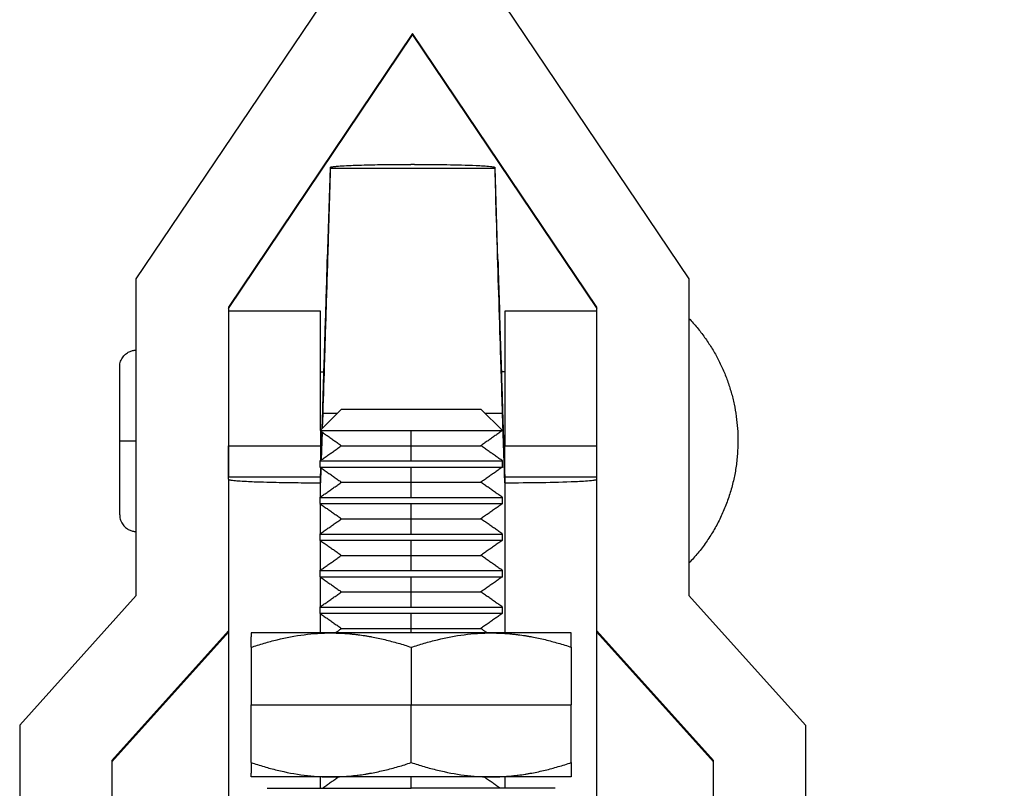
# Model space of a CAD drawing. Units: inches. Extents: x 25 to 283, y 10 to 202.
# Drawn here: x 45 to 79, y 50 to 77 of the extents above; entities that cross this region are included whole.
import ezdxf

# ---------------------------------------------------------------- set-up
doc = ezdxf.new("R2010")
doc.units = ezdxf.units.IN
doc.header["$MEASUREMENT"] = 0
doc.layers.add('Sheet_View_1_Drawing_1', color=7, linetype='Continuous')
doc.dimstyles.new('RotatedDim8', dxfattribs={"dimtxt": 3.527778, "dimasz": 3, "dimexe": 1, "dimexo": 3, "dimgap": 0.09, "dimtad": 1, "dimtih": 1, "dimtoh": 1, "dimdec": 1, "dimzin": 0, "dimdsep": 46, "dimtxsty": 'Standard', "dimcen": 0.09, "dimadec": 0, "dimazin": 0, "dimtp": 0.000393701, "dimtm": -0.000393701, "dimtfac": 1, "dimtdec": 3, "dimtofl": 0, "dimtmove": 0, "dimatfit": 3, "dimfxl": 0, "dimtolj": 1, "dimtzin": 0, "dimarcsym": 0})

# ---------------------------------------------------------------- blocks, each defined once
blk = doc.blocks.new('*D9')
at = {"layer": 'Defpoints', "color": 0}
for p in [(58.509, 122.488), (78.359, 15.989), (107.585, 15.989)]:
    blk.add_point(p, dxfattribs=at)
at = {"layer": 'Sheet_View_1_Drawing_1', "color": 0, "lineweight": -2}
for p, q in [((61.509, 122.488), (108.585, 122.488)), ((107.585, 119.488), (107.585, 71.092)), ((107.585, 18.989), (107.585, 67.385)), ((81.359, 15.989), (108.585, 15.989))]:
    blk.add_line(p, q, dxfattribs=at)
at = {"layer": 'Sheet_View_1_Drawing_1', "color": 0}
for points in [[(108.085, 119.488), (107.085, 119.488), (107.585, 122.488)], [(107.085, 18.989), (108.085, 18.989), (107.585, 15.989)]]:
    blk.add_solid(points, dxfattribs=at)
at = {"layer": 'Sheet_View_1_Drawing_1', "color": 0, "insert": (107.585, 69.238), "char_height": 3.5278, "attachment_point": 5}
blk.add_mtext('\\A1;106.5', dxfattribs=at)

msp = doc.modelspace()

# ---------------------------------------------------------------- linework, layer by layer
at = {"layer": 'Sheet_View_1_Drawing_1', "color": 178}
for p, q in [((48.9588, 67.5105), (55.353, 77.0017)), ((61.7647, 77.0017), (68.1588, 67.5105)), ((58.5588, 76.033), (52.1588, 66.5331)), ((52.1588, 66.4887), (58.5588, 75.9886)), ((64.9588, 66.5331), (58.5588, 76.033)), ((58.5588, 75.9886), (58.5588, 76.033)), ((58.5588, 75.9886), (64.9588, 66.4887)), ((58.6203, 71.4911), (58.4974, 71.4911)), ((55.696, 71.3843), (55.5943, 68.1867)), ((55.696, 71.3843), (55.696, 71.3462)), ((61.4217, 71.3462), (55.696, 71.3462)), ((61.5234, 68.1867), (61.4217, 71.3843)), ((61.4217, 71.3462), (61.4217, 71.3843)), ((55.5943, 68.1485), (55.5943, 68.1867)), ((61.5234, 68.1867), (61.5234, 68.1485)), ((48.9588, 56.5106), (48.9588, 67.5105)), ((68.1588, 67.5105), (68.1588, 56.5106)), ((52.1588, 66.5331), (52.1588, 60.6241)), ((55.3588, 66.3883), (52.1588, 66.3883)), ((64.9588, 66.3883), (61.7588, 66.3883)), ((64.9588, 55.2826), (64.9588, 66.5331)), ((68.1588, 66.1383), (68.1588, 66.0566)), ((68.1588, 66.0566), (68.1588, 65.8148)), ((68.1588, 65.8148), (68.1588, 65.422)), ((68.1588, 65.422), (68.1588, 64.2495)), ((48.3838, 61.8883), (48.3838, 64.4633)), ((55.3588, 64.2883), (55.4773, 64.2883)), ((61.7588, 64.2883), (61.6403, 64.2883)), ((68.1588, 64.2495), (68.1588, 63.5147)), ((68.1588, 63.5147), (68.1588, 62.7174)), ((56.0895, 62.9887), (55.3425, 62.2417)), ((55.4148, 62.314), (55.4354, 62.9615)), ((56.0895, 62.9887), (56.136, 62.9887)), ((56.136, 62.9887), (56.2736, 62.9887)), ((56.2736, 62.9887), (56.4972, 62.9887)), ((56.4972, 62.9887), (57.1647, 62.9887)), ((57.1647, 62.9887), (57.583, 62.9887)), ((57.583, 62.9887), (58.0368, 62.9887)), ((58.0368, 62.9887), (58.9808, 62.9887)), ((58.9808, 62.9887), (59.4347, 62.9887)), ((59.4347, 62.9887), (59.8529, 62.9887)), ((59.8529, 62.9887), (60.5204, 62.9887)), ((60.5204, 62.9887), (60.744, 62.9887)), ((60.744, 62.9887), (60.8817, 62.9887)), ((60.8817, 62.9887), (60.9282, 62.9887)), ((61.6751, 62.2417), (60.9282, 62.9887)), ((61.6822, 62.9615), (61.7588, 60.5532)), ((55.4354, 62.8394), (55.4188, 62.318)), ((55.9402, 62.8394), (55.4354, 62.8394)), ((61.6822, 62.8394), (61.0774, 62.8394)), ((61.7588, 60.4312), (61.6822, 62.8394)), ((68.1588, 62.7174), (68.1588, 61.0592)), ((55.3425, 62.2417), (58.5088, 62.2417)), ((55.3588, 62.2303), (55.3588, 61.7167)), ((55.3801, 61.222), (55.411, 62.1937)), ((55.4148, 62.1911), (55.3841, 61.2247)), ((58.5088, 62.2417), (61.6751, 62.2417)), ((58.5088, 61.7187), (58.5088, 62.2417)), ((48.3838, 61.8883), (48.9588, 61.8883)), ((48.3838, 59.3133), (48.3838, 61.8883)), ((52.1588, 60.6375), (52.1588, 61.7167)), ((52.1588, 61.7167), (55.3588, 61.7167)), ((55.4013, 61.8883), (55.3588, 61.8883)), ((55.3588, 61.7167), (55.3588, 61.2071)), ((56.0895, 61.7187), (58.5088, 61.7187)), ((58.5088, 61.1895), (58.5088, 61.7187)), ((58.5088, 61.7187), (60.9282, 61.7187)), ((61.7588, 60.6375), (61.7588, 61.7167)), ((61.7588, 61.7167), (64.9588, 61.7167)), ((55.3338, 61.1895), (55.3338, 60.9778)), ((55.3338, 61.1895), (58.5088, 61.1895)), ((55.3338, 60.9778), (58.5088, 60.9778)), ((55.3588, 60.9603), (55.3588, 60.6375)), ((55.3588, 60.5532), (55.3715, 60.9514)), ((55.3753, 60.9487), (55.3588, 60.4312)), ((58.5088, 61.1895), (61.6838, 61.1895)), ((58.5088, 60.4487), (58.5088, 60.9778)), ((58.5088, 60.9778), (61.6838, 60.9778)), ((61.6838, 60.9778), (61.6838, 61.1895)), ((68.1588, 61.0592), (68.1588, 60.2619)), ((52.1588, 60.5532), (52.1588, 60.6375)), ((52.1588, 60.6375), (55.3588, 60.6375)), ((52.1588, 60.5532), (52.1588, 49.4384)), ((55.3588, 60.6375), (55.3588, 60.5532)), ((55.3588, 60.4312), (55.3588, 60.5532)), ((61.7588, 60.5532), (61.7588, 60.6375)), ((61.7588, 60.6375), (64.9588, 60.6375)), ((61.7588, 60.5532), (61.7588, 60.4312)), ((64.9588, 60.5532), (64.9588, 60.6241)), ((64.9588, 49.3745), (64.9588, 60.5532)), ((55.3588, 59.9371), (55.3588, 60.4312)), ((56.0895, 60.4487), (58.5088, 60.4487)), ((58.5088, 59.9195), (58.5088, 60.4487)), ((58.5088, 60.4487), (60.9282, 60.4487)), ((61.7588, 60.4312), (61.7588, 55.2135)), ((68.1588, 60.2619), (68.1588, 59.5271)), ((55.3338, 59.9195), (55.3338, 59.7078)), ((55.3338, 59.9195), (58.5088, 59.9195)), ((58.5088, 59.9195), (61.6838, 59.9195)), ((61.6838, 59.7078), (61.6838, 59.9195)), ((55.3338, 59.7078), (58.5088, 59.7078)), ((55.3588, 58.6671), (55.3588, 59.6903)), ((58.5088, 59.1787), (58.5088, 59.7078)), ((58.5088, 59.7078), (61.6838, 59.7078)), ((68.1588, 59.5271), (68.1588, 58.3546)), ((56.0895, 59.1787), (58.5088, 59.1787)), ((58.5088, 58.6495), (58.5088, 59.1787)), ((58.5088, 59.1787), (60.9282, 59.1787)), ((55.3338, 58.6495), (55.3338, 58.4378)), ((55.3338, 58.6495), (58.5088, 58.6495)), ((58.5088, 58.6495), (61.6838, 58.6495)), ((61.6838, 58.4378), (61.6838, 58.6495)), ((55.3338, 58.4378), (58.5088, 58.4378)), ((55.3588, 57.3971), (55.3588, 58.4203)), ((58.5088, 57.9087), (58.5088, 58.4378)), ((58.5088, 58.4378), (61.6838, 58.4378)), ((68.1588, 58.3546), (68.1588, 57.9618)), ((56.0895, 57.9087), (58.5088, 57.9087)), ((58.5088, 57.3795), (58.5088, 57.9087)), ((58.5088, 57.9087), (60.9282, 57.9087)), ((68.1588, 57.9618), (68.1588, 57.72)), ((68.1588, 57.72), (68.1588, 57.6383)), ((55.3338, 57.3795), (55.3338, 57.1678)), ((55.3338, 57.3795), (58.5088, 57.3795)), ((55.3338, 57.1678), (58.5088, 57.1678)), ((55.3588, 56.1271), (55.3588, 57.1503)), ((58.5088, 57.3795), (61.6838, 57.3795)), ((58.5088, 56.6387), (58.5088, 57.1678)), ((58.5088, 57.1678), (61.6838, 57.1678)), ((61.6838, 57.1678), (61.6838, 57.3795)), ((44.9088, 52.0106), (48.9588, 56.5106)), ((56.0895, 56.6387), (58.5088, 56.6387)), ((58.5088, 56.1095), (58.5088, 56.6387)), ((58.5088, 56.6387), (60.9282, 56.6387)), ((68.1588, 56.5106), (72.2088, 52.0106)), ((55.3338, 56.1095), (55.3338, 55.8978)), ((55.3338, 56.1095), (58.5088, 56.1095)), ((58.5088, 56.1095), (61.6838, 56.1095)), ((61.6838, 55.8978), (61.6838, 56.1095)), ((55.3338, 55.8978), (58.5088, 55.8978)), ((55.3588, 55.2135), (55.3588, 55.8803)), ((58.5088, 55.3687), (58.5088, 55.8978)), ((58.5088, 55.8978), (61.6838, 55.8978)), ((52.1588, 55.2826), (48.1088, 50.7827)), ((48.1088, 50.7382), (52.1588, 55.2382)), ((53.3697, 55.2135), (52.9462, 55.2135)), ((52.9462, 55.2135), (52.9462, 55.1794)), ((52.9462, 55.1794), (52.9462, 55.0803)), ((52.9462, 54.7166), (52.9462, 55.0803)), ((53.6915, 55.2135), (53.3697, 55.2135)), ((54.5755, 55.2135), (53.6915, 55.2135)), ((55.7275, 55.2135), (54.5755, 55.2135)), ((56.3801, 55.2135), (55.7275, 55.2135)), ((56.0895, 55.3687), (58.5088, 55.3687)), ((60.6375, 55.2135), (56.3801, 55.2135)), ((58.5088, 55.2135), (58.5088, 55.3687)), ((58.5088, 55.3687), (60.9282, 55.3687)), ((61.2901, 55.2135), (60.6375, 55.2135)), ((62.4422, 55.2135), (61.2901, 55.2135)), ((63.3262, 55.2135), (62.4422, 55.2135)), ((63.648, 55.2135), (63.3262, 55.2135)), ((64.0714, 55.2135), (63.648, 55.2135)), ((64.0714, 55.1794), (64.0714, 55.2135)), ((64.0714, 54.7166), (64.0714, 55.1794)), ((69.0088, 50.7827), (64.9588, 55.2826)), ((64.9588, 55.2826), (64.9588, 55.2382)), ((64.9588, 55.2382), (69.0088, 50.7382)), ((52.9462, 54.7166), (52.9462, 52.7135)), ((58.5088, 54.7166), (58.5088, 52.7135)), ((64.0714, 54.7166), (64.0714, 52.7135)), ((52.9462, 52.7135), (58.5088, 52.7135)), ((52.9462, 50.7103), (52.9462, 52.7135)), ((58.5088, 52.7135), (64.0714, 52.7135)), ((58.5088, 50.7103), (58.5088, 52.7135)), ((64.0714, 50.7103), (64.0714, 52.7135)), ((44.9088, 52.0106), (44.9088, 38.5108)), ((72.2088, 52.0106), (72.2088, 38.5108)), ((48.1088, 50.7827), (48.1088, 39.6442)), ((52.9462, 50.7103), (52.9462, 50.3466)), ((64.0714, 50.7103), (64.0714, 50.2475)), ((69.0088, 39.6442), (69.0088, 50.7827)), ((52.9462, 50.2475), (52.9462, 50.3466)), ((52.9462, 50.2135), (52.9462, 50.2475)), ((53.3697, 50.2135), (52.9462, 50.2135)), ((53.6915, 50.2135), (53.3697, 50.2135)), ((54.5755, 50.2135), (53.6915, 50.2135)), ((55.7275, 50.2135), (54.5755, 50.2135)), ((55.3588, 49.8164), (55.3588, 50.2135)), ((56.3801, 50.2135), (55.7275, 50.2135)), ((60.6375, 50.2135), (56.3801, 50.2135)), ((58.5088, 49.8164), (58.5088, 50.2135)), ((61.2901, 50.2135), (60.6375, 50.2135)), ((62.4422, 50.2135), (61.2901, 50.2135)), ((61.7588, 50.2135), (61.7588, 49.8164)), ((63.3262, 50.2135), (62.4422, 50.2135)), ((63.648, 50.2135), (63.3262, 50.2135)), ((64.0714, 50.2135), (63.648, 50.2135)), ((64.0714, 50.2475), (64.0714, 50.2135)), ((53.5088, 49.8164), (58.5088, 49.8164)), ((63.5088, 49.8164), (58.5088, 49.8164))]:
    msp.add_line(p, q, dxfattribs=at)
for points, start_tangent, end_tangent in [([(55.696, 71.3843), (55.6962, 71.3849), (55.6965, 71.3855), (55.6973, 71.3866), (55.6978, 71.3871), (55.6992, 71.3884), (55.7004, 71.3893), (55.704, 71.3914), (55.7068, 71.3928), (55.7156, 71.3961), (55.7227, 71.3983), (55.7434, 71.4033), (55.7602, 71.4066), (55.8101, 71.4143), (55.8521, 71.4194), (55.9849, 71.4316), (56.1035, 71.4399), (56.4271, 71.4563), (56.6885, 71.4659), (57.4313, 71.4831), (57.9921, 71.4893), (58.4974, 71.4911)], (0.3627772, 0.9318759), (0.9999974, 0.0022745)), ([(58.6203, 71.4911), (59.7433, 71.4821), (60.7678, 71.4529), (61.2612, 71.42), (61.3351, 71.4107), (61.3909, 71.4001), (61.4022, 71.3969), (61.4132, 71.3926), (61.4159, 71.3912), (61.4189, 71.3891), (61.4197, 71.3883), (61.4208, 71.387), (61.4211, 71.3865), (61.4216, 71.3854), (61.4216, 71.3849), (61.4217, 71.3843)], (0.9999927, -0.0038287), (0.037775, -0.9992863)), ([(55.696, 71.3462), (55.695, 71.2893), (55.683, 70.8397), (55.6609, 70.0855), (55.6372, 69.3015), (55.5637, 66.9148), (55.4953, 64.7328), (55.4354, 62.8394)], (-0.0162426, -0.9998681), (-0.0316968, -0.9994975)), ([(61.6822, 62.8394), (61.6002, 65.4334), (61.4714, 69.5954), (61.4265, 71.1332), (61.4222, 71.3115), (61.4217, 71.3462)], (-0.031604, 0.9995005), (-0.0133423, 0.999911)), ([(55.4354, 62.9615), (55.4843, 64.5067), (55.5499, 66.6199), (55.5857, 67.8158), (55.5933, 68.0992), (55.5943, 68.1485)], (0.0316124, 0.9995002), (0.0187776, 0.9998237)), ([(61.5234, 68.1485), (61.5243, 68.0992), (61.532, 67.8158), (61.5455, 67.3567), (61.5594, 66.8944), (61.6042, 65.4391), (61.6455, 64.121), (61.6822, 62.9615)], (0.018764, -0.9998239), (0.0316906, -0.9994977)), ([(52.1588, 66.3881), (52.1588, 66.3164), (52.1588, 65.606), (52.1588, 64.8983), (52.1588, 64.4337), (52.1588, 64.0521), (52.1588, 63.6135), (52.1588, 63.1289), (52.1588, 62.6455), (52.1588, 62.1798), (52.1588, 61.7167)], (0, 1), (0, -1)), ([(55.3588, 62.258), (55.3588, 62.6675), (55.3588, 63.0793), (55.3588, 63.5065), (55.3588, 63.9348), (55.3588, 64.323), (55.3588, 64.6616), (55.3588, 65.0734), (55.3588, 65.6988), (55.3588, 66.3255), (55.3588, 66.3881)], (0, 1), (0, -1)), ([(61.7588, 66.3881), (61.7588, 66.3164), (61.7588, 65.606), (61.7588, 64.8983), (61.7588, 64.4337), (61.7588, 64.0521), (61.7588, 63.6135), (61.7588, 63.1289), (61.7588, 62.6455), (61.7588, 62.1798), (61.7588, 61.7167)], (0, 1), (0, -1)), ([(68.1588, 66.1383), (68.4419, 65.8196), (68.7024, 65.4822), (68.9388, 65.1275), (69.1502, 64.7574), (69.3355, 64.3735), (69.4938, 63.9777), (69.6244, 63.572), (69.7266, 63.1582), (69.7999, 62.7383), (69.8441, 62.3143), (69.8588, 61.8883)], (0.6750528, -0.7377694), (0.0199739, -0.9998005)), ([(48.3838, 64.4633), (48.3859, 64.5115), (48.4018, 64.606), (48.4325, 64.6947), (48.4754, 64.7747), (48.5278, 64.8438), (48.5863, 64.9013), (48.6482, 64.9472), (48.7109, 64.9821), (48.7725, 65.0073), (48.8316, 65.024), (48.8874, 65.0338), (48.9588, 65.0383)], (0.025372, 0.9996781), (0.9993731, 0.0354042)), ([(55.3425, 62.2417), (55.4048, 62.1981), (55.467, 62.1545), (55.5292, 62.1109), (55.5915, 62.0673), (55.6537, 62.0238), (55.716, 61.9802), (55.7782, 61.9366), (55.8405, 61.893), (55.9027, 61.8494), (55.965, 61.8058), (56.0272, 61.7622), (56.0895, 61.7187)], (0.8191488, -0.573581), (0.8191397, -0.5735941)), ([(61.6751, 62.2417), (61.6129, 62.1981), (61.5506, 62.1545), (61.4884, 62.1109), (61.4262, 62.0673), (61.3639, 62.0238), (61.3017, 61.9802), (61.2394, 61.9366), (61.1772, 61.893), (61.1149, 61.8494), (61.0527, 61.8058), (60.9904, 61.7622), (60.9282, 61.7187)], (-0.8191488, -0.573581), (-0.8191397, -0.5735941)), ([(55.3338, 61.1895), (55.3968, 61.2336), (55.4598, 61.2777), (55.5227, 61.3218), (55.5857, 61.3659), (55.6487, 61.41), (55.7116, 61.4541), (55.7746, 61.4982), (55.8376, 61.5423), (55.9006, 61.5864), (55.9635, 61.6305), (56.0265, 61.6746), (56.0895, 61.7187)], (0.8191591, 0.5735664), (0.8191528, 0.5735753)), ([(61.6838, 61.1895), (61.6209, 61.2336), (61.5579, 61.2777), (61.4949, 61.3218), (61.4319, 61.3659), (61.369, 61.41), (61.306, 61.4541), (61.243, 61.4982), (61.1801, 61.5423), (61.1171, 61.5864), (61.0541, 61.6305), (60.9911, 61.6746), (60.9282, 61.7187)], (-0.8191591, 0.5735664), (-0.8191528, 0.5735753)), ([(69.8588, 61.8883), (69.841, 61.4198), (69.7876, 60.954), (69.6989, 60.4936), (69.5755, 60.0412), (69.4181, 59.5996), (69.2275, 59.1712), (69.0049, 58.7586), (68.7516, 58.364), (68.469, 57.9899), (68.1588, 57.6383)], (-0.0219728, -0.9997586), (-0.6735776, -0.7391165)), ([(55.3338, 60.9778), (55.3968, 60.9337), (55.4598, 60.8896), (55.5227, 60.8455), (55.5857, 60.8014), (55.6487, 60.7573), (55.7116, 60.7132), (55.7746, 60.6691), (55.8376, 60.625), (55.9006, 60.5809), (55.9635, 60.5368), (56.0265, 60.4928), (56.0895, 60.4487)], (0.8191528, -0.5735753), (0.8191528, -0.5735753)), ([(61.6838, 60.9778), (61.6209, 60.9337), (61.5579, 60.8896), (61.4949, 60.8455), (61.4319, 60.8014), (61.369, 60.7573), (61.306, 60.7132), (61.243, 60.6691), (61.1801, 60.625), (61.1171, 60.5809), (61.0541, 60.5368), (60.9911, 60.4928), (60.9282, 60.4487)], (-0.8191528, -0.5735753), (-0.8191528, -0.5735753)), ([(52.1588, 60.5532), (52.1589, 60.5526), (52.159, 60.5519), (52.1595, 60.5507), (52.1598, 60.5501), (52.1611, 60.5486), (52.1622, 60.5476), (52.1655, 60.5453), (52.1682, 60.5439), (52.1764, 60.5404), (52.1833, 60.5381), (52.2038, 60.5328), (52.2212, 60.5292), (52.2654, 60.522), (52.299, 60.5175), (52.4028, 60.5065), (52.4894, 60.4992), (52.7847, 60.4807), (53.0528, 60.4686), (53.9271, 60.4441), (54.6824, 60.4339), (55.3588, 60.4312)], (0.0412213, -0.99915), (0.9999974, -0.0022761)), ([(61.7588, 60.4312), (63.0414, 60.4414), (64.2115, 60.4748), (64.7753, 60.5125), (64.8598, 60.5231), (64.9236, 60.5352), (64.9366, 60.5388), (64.9491, 60.5437), (64.9522, 60.5454), (64.9556, 60.5477), (64.9566, 60.5486), (64.9578, 60.5501), (64.9582, 60.5508), (64.9587, 60.552), (64.9588, 60.5526), (64.9588, 60.5532)], (0.9999927, 0.0038303), (0.0377752, 0.9992863)), ([(55.3338, 59.9195), (55.3968, 59.9636), (55.4598, 60.0077), (55.5227, 60.0518), (55.5857, 60.0959), (55.6487, 60.14), (55.7116, 60.1841), (55.7746, 60.2282), (55.8376, 60.2723), (55.9006, 60.3164), (55.9635, 60.3605), (56.0265, 60.4046), (56.0895, 60.4487)], (0.8191528, 0.5735753), (0.8191511, 0.5735778)), ([(61.6838, 59.9195), (61.6209, 59.9636), (61.5579, 60.0077), (61.4949, 60.0518), (61.4319, 60.0959), (61.369, 60.14), (61.306, 60.1841), (61.243, 60.2282), (61.1801, 60.2723), (61.1171, 60.3164), (61.0541, 60.3605), (60.9911, 60.4046), (60.9282, 60.4487)], (-0.8191528, 0.5735753), (-0.8191511, 0.5735778)), ([(55.3338, 59.7078), (55.3968, 59.6637), (55.4598, 59.6196), (55.5227, 59.5755), (55.5857, 59.5314), (55.6487, 59.4873), (55.7116, 59.4432), (55.7746, 59.3991), (55.8376, 59.355), (55.9006, 59.3109), (55.9635, 59.2668), (56.0265, 59.2227), (56.0895, 59.1787)], (0.8191528, -0.5735753), (0.8191528, -0.5735754)), ([(61.6838, 59.7078), (61.6209, 59.6637), (61.5579, 59.6196), (61.4949, 59.5755), (61.4319, 59.5314), (61.369, 59.4873), (61.306, 59.4432), (61.243, 59.3991), (61.1801, 59.355), (61.1171, 59.3109), (61.0541, 59.2668), (60.9911, 59.2227), (60.9282, 59.1787)], (-0.8191528, -0.5735753), (-0.8191528, -0.5735754)), ([(48.3838, 59.3133), (48.3859, 59.265), (48.4018, 59.1706), (48.4325, 59.0819), (48.4754, 59.0019), (48.5278, 58.9327), (48.5863, 58.8753), (48.6482, 58.8294), (48.7109, 58.7945), (48.7725, 58.7693), (48.8316, 58.7525), (48.8874, 58.7428), (48.9138, 58.7401), (48.9588, 58.7383)], (0.0253761, -0.999678), (0.9997593, -0.0219386)), ([(55.3338, 58.6495), (55.3968, 58.6936), (55.4598, 58.7377), (55.5227, 58.7818), (55.5857, 58.8259), (55.6487, 58.87), (55.7116, 58.9141), (55.7746, 58.9582), (55.8376, 59.0023), (55.9006, 59.0464), (55.9635, 59.0905), (56.0265, 59.1346), (56.0895, 59.1787)], (0.8191528, 0.5735753), (0.8191528, 0.5735753)), ([(61.6838, 58.6495), (61.6209, 58.6936), (61.5579, 58.7377), (61.4949, 58.7818), (61.4319, 58.8259), (61.369, 58.87), (61.306, 58.9141), (61.243, 58.9582), (61.1801, 59.0023), (61.1171, 59.0464), (61.0541, 59.0905), (60.9911, 59.1346), (60.9282, 59.1787)], (-0.8191528, 0.5735753), (-0.8191528, 0.5735753)), ([(55.3338, 58.4378), (55.3968, 58.3937), (55.4598, 58.3496), (55.5227, 58.3055), (55.5857, 58.2614), (55.6487, 58.2173), (55.7116, 58.1732), (55.7746, 58.1291), (55.8376, 58.085), (55.9006, 58.0409), (55.9635, 57.9968), (56.0265, 57.9528), (56.0895, 57.9087)], (0.8191528, -0.5735753), (0.8191528, -0.5735753)), ([(61.6838, 58.4378), (61.6209, 58.3937), (61.5579, 58.3496), (61.4949, 58.3055), (61.4319, 58.2614), (61.369, 58.2173), (61.306, 58.1732), (61.243, 58.1291), (61.1801, 58.085), (61.1171, 58.0409), (61.0541, 57.9968), (60.9911, 57.9528), (60.9282, 57.9087)], (-0.8191528, -0.5735753), (-0.8191528, -0.5735753)), ([(55.3338, 57.3795), (55.3968, 57.4236), (55.4598, 57.4677), (55.5227, 57.5118), (55.5857, 57.5559), (55.6487, 57.6), (55.7116, 57.6441), (55.7746, 57.6882), (55.8376, 57.7323), (55.9006, 57.7764), (55.9635, 57.8205), (56.0265, 57.8646), (56.0895, 57.9087)], (0.8191528, 0.5735753), (0.8191528, 0.5735754)), ([(61.6838, 57.3795), (61.6209, 57.4236), (61.5579, 57.4677), (61.4949, 57.5118), (61.4319, 57.5559), (61.369, 57.6), (61.306, 57.6441), (61.243, 57.6882), (61.1801, 57.7323), (61.1171, 57.7764), (61.0541, 57.8205), (60.9911, 57.8646), (60.9282, 57.9087)], (-0.8191528, 0.5735753), (-0.8191528, 0.5735754)), ([(55.3338, 57.1678), (55.3968, 57.1237), (55.4598, 57.0796), (55.5227, 57.0355), (55.5857, 56.9914), (55.6487, 56.9473), (55.7116, 56.9032), (55.7746, 56.8591), (55.8376, 56.815), (55.9006, 56.7709), (55.9635, 56.7268), (56.0265, 56.6827), (56.0895, 56.6387)], (0.8191528, -0.5735753), (0.8191511, -0.5735778)), ([(61.6838, 57.1678), (61.6209, 57.1237), (61.5579, 57.0796), (61.4949, 57.0355), (61.4319, 56.9914), (61.369, 56.9473), (61.306, 56.9032), (61.243, 56.8591), (61.1801, 56.815), (61.1171, 56.7709), (61.0541, 56.7268), (60.9911, 56.6827), (60.9282, 56.6387)], (-0.8191528, -0.5735753), (-0.8191511, -0.5735778)), ([(55.3338, 56.1095), (55.3968, 56.1536), (55.4598, 56.1977), (55.5227, 56.2418), (55.5857, 56.2859), (55.6487, 56.33), (55.7116, 56.3741), (55.7746, 56.4182), (55.8376, 56.4623), (55.9006, 56.5064), (55.9635, 56.5505), (56.0265, 56.5946), (56.0895, 56.6387)], (0.8191528, 0.5735753), (0.8191528, 0.5735753)), ([(61.6838, 56.1095), (61.6209, 56.1536), (61.5579, 56.1977), (61.4949, 56.2418), (61.4319, 56.2859), (61.369, 56.33), (61.306, 56.3741), (61.243, 56.4182), (61.1801, 56.4623), (61.1171, 56.5064), (61.0541, 56.5505), (60.9911, 56.5946), (60.9282, 56.6387)], (-0.8191528, 0.5735753), (-0.8191528, 0.5735753)), ([(55.3338, 55.8978), (55.3968, 55.8537), (55.4598, 55.8096), (55.5227, 55.7655), (55.5857, 55.7214), (55.6487, 55.6773), (55.7116, 55.6332), (55.7746, 55.5891), (55.8376, 55.545), (55.9006, 55.5009), (55.9635, 55.4568), (56.0265, 55.4127), (56.0895, 55.3687)], (0.8191591, -0.5735664), (0.8191528, -0.5735753)), ([(61.6838, 55.8978), (61.6209, 55.8537), (61.5579, 55.8096), (61.4949, 55.7655), (61.4319, 55.7214), (61.369, 55.6773), (61.306, 55.6332), (61.243, 55.5891), (61.1801, 55.545), (61.1171, 55.5009), (61.0541, 55.4568), (60.9911, 55.4127), (60.9282, 55.3687)], (-0.8191591, -0.5735664), (-0.8191528, -0.5735753)), ([(52.9462, 54.7166), (53.3972, 54.8574), (53.8563, 54.9797), (54.788, 55.1529), (55.2528, 55.1979), (55.5853, 55.2121), (55.7275, 55.2135)], (0.9519536, 0.3062422), (0.9999818, 0.0060358)), ([(55.7275, 55.2135), (55.8456, 55.2125), (55.9636, 55.2096), (56.1992, 55.1981), (56.3166, 55.1895), (56.434, 55.1791)], (0.9999887, -0.0047462), (0.995779, -0.0917837)), ([(55.8678, 55.2135), (55.9048, 55.2393), (55.9417, 55.2652), (55.9786, 55.2911), (56.0156, 55.3169), (56.0525, 55.3428), (56.0895, 55.3687)], (0.819183, 0.5735322), (0.819132, 0.573605)), ([(56.434, 55.1791), (56.5508, 55.1669), (56.6673, 55.1529), (56.9002, 55.1197), (57.0164, 55.1005), (57.1324, 55.0797)], (0.9949096, -0.1007719), (0.9837462, -0.1795643)), ([(57.1324, 55.0797), (57.3648, 55.033), (57.5957, 54.9804), (58.0545, 54.8584), (58.2826, 54.7897), (58.5088, 54.7166)], (0.9815241, -0.1913387), (0.950347, -0.3111923)), ([(58.5088, 54.7166), (58.9598, 54.8574), (59.4189, 54.9797), (60.3506, 55.1529), (60.8154, 55.1979), (61.1479, 55.2121), (61.2901, 55.2135)], (0.9519536, 0.3062422), (0.9999818, 0.0060358)), ([(61.1498, 55.2135), (61.1129, 55.2393), (61.0759, 55.2652), (61.039, 55.2911), (61.0021, 55.3169), (60.9651, 55.3428), (60.9282, 55.3687)], (-0.819183, 0.5735322), (-0.819132, 0.573605)), ([(61.2901, 55.2135), (61.4082, 55.2125), (61.5262, 55.2096), (61.7618, 55.1981), (61.8792, 55.1895), (61.9966, 55.1791)], (0.9999887, -0.0047462), (0.995779, -0.0917837)), ([(61.9966, 55.1791), (62.1134, 55.1669), (62.2299, 55.1529), (62.4628, 55.1197), (62.579, 55.1005), (62.695, 55.0797)], (0.9949096, -0.1007719), (0.9837462, -0.1795643)), ([(62.695, 55.0797), (62.9274, 55.033), (63.1583, 54.9804), (63.6171, 54.8584), (63.8452, 54.7897), (64.0714, 54.7166)], (0.9815241, -0.1913387), (0.950347, -0.3111923)), ([(52.9462, 50.7103), (53.3972, 50.5695), (53.8563, 50.4472), (54.788, 50.274), (55.2528, 50.229), (55.5853, 50.2149), (55.7275, 50.2135)], (0.9519536, -0.3062422), (0.9999818, -0.0060358)), ([(57.1324, 50.3472), (57.3648, 50.3939), (57.5957, 50.4465), (58.0545, 50.5685), (58.2826, 50.6372), (58.5088, 50.7103)], (0.9815241, 0.1913387), (0.950347, 0.3111923)), ([(58.5088, 50.7103), (58.9598, 50.5695), (59.4189, 50.4472), (60.3506, 50.274), (60.8154, 50.229), (61.1479, 50.2149), (61.2901, 50.2135)], (0.9519536, -0.3062422), (0.9999818, -0.0060358)), ([(62.695, 50.3472), (62.9274, 50.3939), (63.1583, 50.4465), (63.6171, 50.5685), (63.8452, 50.6372), (64.0714, 50.7103)], (0.9815241, 0.1913387), (0.950347, 0.3111923)), ([(56.434, 50.2478), (56.5508, 50.26), (56.6673, 50.274), (56.9002, 50.3072), (57.0164, 50.3264), (57.1324, 50.3472)], (0.9949096, 0.1007719), (0.9837462, 0.1795643)), ([(61.9966, 50.2478), (62.1134, 50.26), (62.2299, 50.274), (62.4628, 50.3072), (62.579, 50.3264), (62.695, 50.3472)], (0.9949096, 0.1007719), (0.9837462, 0.1795643)), ([(55.415, 49.8164), (55.478, 49.8605), (55.5409, 49.9046), (55.6039, 49.9487), (55.6669, 49.9928), (55.7299, 50.0369), (55.7929, 50.081), (55.8559, 50.1251), (55.9189, 50.1692), (55.9819, 50.2133)], (0.8191575, 0.5735686), (0.8191349, 0.573601)), ([(55.7275, 50.2135), (55.8456, 50.2144), (55.9636, 50.2173), (56.1992, 50.2288), (56.3166, 50.2374), (56.434, 50.2478)], (0.9999887, 0.0047462), (0.995779, 0.0917837)), ([(61.6027, 49.8164), (61.5397, 49.8605), (61.4767, 49.9046), (61.4136, 49.9487), (61.3506, 49.9928), (61.2876, 50.037), (61.2246, 50.0811), (61.1616, 50.1252), (61.0986, 50.1693), (61.0356, 50.2135)], (-0.8191705, 0.57355), (-0.8191408, 0.5735925)), ([(61.2901, 50.2135), (61.4082, 50.2144), (61.5262, 50.2173), (61.7618, 50.2288), (61.8792, 50.2374), (61.9966, 50.2478)], (0.9999887, 0.0047462), (0.995779, 0.0917837))]:
    msp.add_spline(points, degree=3, dxfattribs=dict(at, start_tangent=start_tangent, end_tangent=end_tangent))

# ---------------------------------------------------------------- dimensions: what is measured, and where the dimension line sits
at = {"layer": 'Sheet_View_1_Drawing_1', "color": 150}
dim = msp.add_linear_dim(base=(107.5855, 15.9887), p1=(58.5088, 122.4881), p2=(78.3588, 15.9887), angle=90, text='106.5', dimstyle='RotatedDim8', dxfattribs=at)
dim.commit()
dim.dimension.update_dxf_attribs({"geometry": '*D9', "text_midpoint": (107.5855, 69.2384)})

doc.saveas('drawing.dxf')
